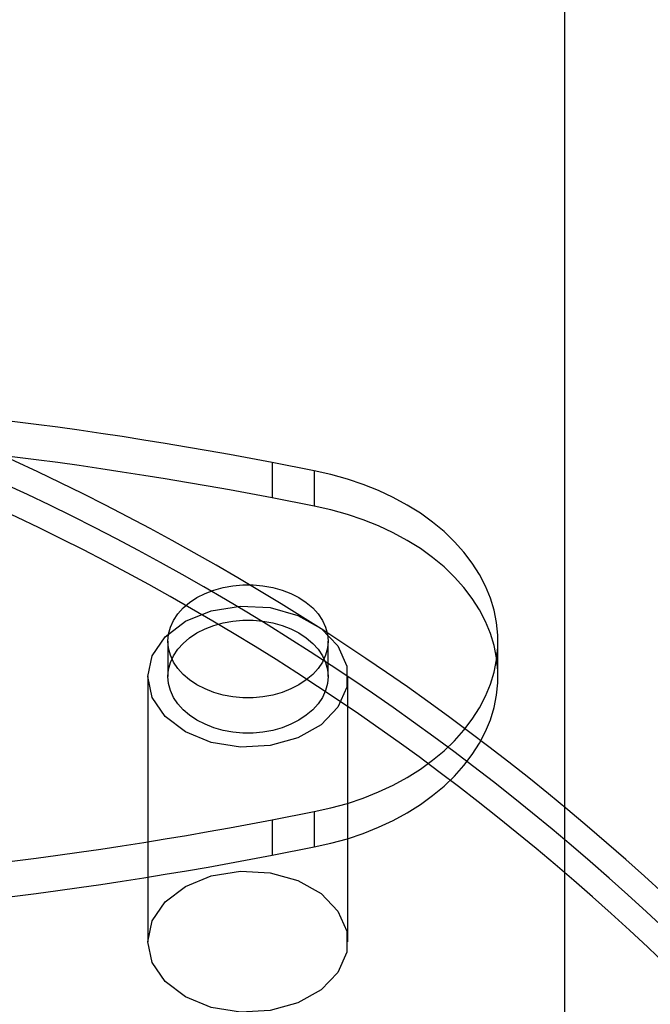
# Model space of a CAD drawing. Units: millimetres. Extents: x 14988 to 26317, y 31998 to 39787.
# Drawn here: x 19210 to 19235, y 33959 to 33998 of the extents above; entities that cross this region are included whole.
import ezdxf

# ---------------------------------------------------------------- set-up
doc = ezdxf.new("R2010")
doc.units = ezdxf.units.MM
doc.header["$LTSCALE"] = 200
doc.layers.add('OTWORY_MONTAŻOWE', color=1, linetype='Continuous')

msp = doc.modelspace()

# ---------------------------------------------------------------- linework, layer by layer
at = {"color": 7, "linetype": 'Continuous', "lineweight": 25}
for p, q in [((19231.522, 34644.355), (19231.522, 33956.012)), ((19221.511, 33980.228), (19219.831, 33980.555)), ((19219.831, 33980.555), (19219.831, 33979.141)), ((19221.511, 33980.228), (19221.511, 33978.814)), ((19221.511, 33978.814), (19219.831, 33979.141)), ((19215.665, 33973.41), (19215.665, 33971.996)), ((19222.065, 33971.996), (19222.065, 33973.41)), ((19228.858, 33971.996), (19228.858, 33973.41)), ((19214.858, 33971.996), (19214.858, 33961.39)), ((19222.858, 33961.39), (19222.858, 33971.996)), ((19219.831, 33966.266), (19221.511, 33966.593)), ((19221.511, 33966.593), (19221.511, 33965.178)), ((19219.831, 33966.266), (19219.831, 33964.852)), ((19219.831, 33964.852), (19221.511, 33965.178))]:
    msp.add_line(p, q, dxfattribs=at)
at = {"color": 7, "linetype": 'Continuous', "lineweight": 25, "flags": 128}
for points in [[(19221.511, 33966.593), (19222.183, 33966.741), (19222.838, 33966.923), (19223.473, 33967.137), (19224.086, 33967.382), (19224.672, 33967.657), (19225.23, 33967.961), (19225.757, 33968.291), (19226.249, 33968.647), (19226.704, 33969.026), (19227.121, 33969.427), (19227.497, 33969.848), (19227.83, 33970.287), (19228.118, 33970.74), (19228.361, 33971.208), (19228.556, 33971.686), (19228.704, 33972.172), (19228.803, 33972.665), (19228.852, 33973.162), (19228.852, 33973.659), (19228.803, 33974.156), (19228.704, 33974.648), (19228.556, 33975.135), (19228.361, 33975.613), (19228.118, 33976.08), (19227.83, 33976.534), (19227.497, 33976.973), (19227.121, 33977.393), (19226.704, 33977.795), (19226.249, 33978.174), (19225.757, 33978.53), (19225.23, 33978.86), (19224.672, 33979.164), (19224.086, 33979.438), (19223.473, 33979.684), (19222.838, 33979.897), (19222.183, 33980.079), (19221.511, 33980.228)], [(19221.511, 33965.178), (19222.183, 33965.327), (19222.838, 33965.509), (19223.473, 33965.723), (19224.086, 33965.968), (19224.672, 33966.243), (19225.23, 33966.546), (19225.757, 33966.877), (19226.249, 33967.233), (19226.704, 33967.612), (19227.121, 33968.013), (19227.497, 33968.434), (19227.83, 33968.872), (19228.118, 33969.326), (19228.361, 33969.793), (19228.556, 33970.271), (19228.704, 33970.758), (19228.803, 33971.251), (19228.852, 33971.747), (19228.852, 33972.245), (19228.803, 33972.741), (19228.704, 33973.234), (19228.556, 33973.721), (19228.361, 33974.199), (19228.118, 33974.666), (19227.83, 33975.12), (19227.497, 33975.558), (19227.121, 33975.979), (19226.704, 33976.38), (19226.249, 33976.76), (19225.757, 33977.115), (19225.23, 33977.446), (19224.672, 33977.749), (19224.086, 33978.024), (19223.473, 33978.269), (19222.838, 33978.483), (19222.183, 33978.665), (19221.511, 33978.814)], [(19222.065, 33973.41), (19222.039, 33973.127), (19221.964, 33972.848), (19221.84, 33972.577), (19221.669, 33972.32), (19221.454, 33972.08), (19221.197, 33971.861), (19220.904, 33971.667), (19220.579, 33971.5), (19220.227, 33971.363), (19219.854, 33971.258), (19219.464, 33971.188), (19219.066, 33971.152), (19218.664, 33971.152), (19218.265, 33971.188), (19217.876, 33971.258), (19217.502, 33971.363), (19217.15, 33971.5), (19216.825, 33971.667), (19216.532, 33971.861), (19216.276, 33972.08), (19216.06, 33972.32), (19215.889, 33972.577), (19215.765, 33972.848), (19215.69, 33973.127), (19215.665, 33973.41), (19215.69, 33973.694), (19215.765, 33973.973), (19215.889, 33974.243), (19216.06, 33974.5), (19216.276, 33974.74), (19216.532, 33974.959), (19216.825, 33975.154), (19217.15, 33975.321), (19217.502, 33975.458), (19217.876, 33975.562), (19218.265, 33975.633), (19218.664, 33975.669), (19219.066, 33975.669), (19219.464, 33975.633), (19219.854, 33975.562), (19220.227, 33975.458), (19220.579, 33975.321), (19220.904, 33975.154), (19221.197, 33974.959), (19221.454, 33974.74), (19221.669, 33974.5), (19221.84, 33974.243), (19221.964, 33973.973), (19222.039, 33973.694), (19222.065, 33973.41)], [(19214.858, 33971.996), (19215.036, 33972.83), (19215.554, 33973.589), (19216.365, 33974.207), (19217.397, 33974.629), (19218.56, 33974.817), (19219.749, 33974.754), (19220.858, 33974.446), (19221.791, 33973.92), (19222.462, 33973.223), (19222.814, 33972.418), (19222.814, 33971.575), (19222.462, 33970.769), (19221.791, 33970.072), (19220.858, 33969.547), (19219.749, 33969.239), (19218.56, 33969.176), (19217.397, 33969.363), (19216.365, 33969.785), (19215.554, 33970.403), (19215.036, 33971.162), (19214.858, 33971.996)], [(19222.065, 33971.996), (19222.039, 33971.713), (19221.964, 33971.433), (19221.84, 33971.163), (19221.669, 33970.906), (19221.454, 33970.666), (19221.197, 33970.447), (19220.904, 33970.253), (19220.579, 33970.086), (19220.227, 33969.949), (19219.854, 33969.844), (19219.464, 33969.773), (19219.066, 33969.738), (19218.664, 33969.738), (19218.265, 33969.773), (19217.876, 33969.844), (19217.502, 33969.949), (19217.15, 33970.086), (19216.825, 33970.253), (19216.532, 33970.447), (19216.276, 33970.666), (19216.06, 33970.906), (19215.889, 33971.163), (19215.765, 33971.433), (19215.69, 33971.713), (19215.665, 33971.996), (19215.69, 33972.28), (19215.765, 33972.559), (19215.889, 33972.829), (19216.06, 33973.086), (19216.276, 33973.326), (19216.532, 33973.545), (19216.825, 33973.74), (19217.15, 33973.907), (19217.502, 33974.044), (19217.876, 33974.148), (19218.265, 33974.219), (19218.664, 33974.254), (19219.066, 33974.254), (19219.464, 33974.219), (19219.854, 33974.148), (19220.227, 33974.044), (19220.579, 33973.907), (19220.904, 33973.74), (19221.197, 33973.545), (19221.454, 33973.326), (19221.669, 33973.086), (19221.84, 33972.829), (19221.964, 33972.559), (19222.039, 33972.28), (19222.065, 33971.996)], [(19214.858, 33961.39), (19215.036, 33962.223), (19215.554, 33962.983), (19216.365, 33963.601), (19217.397, 33964.022), (19218.56, 33964.21), (19219.749, 33964.147), (19220.858, 33963.839), (19221.791, 33963.313), (19222.462, 33962.617), (19222.814, 33961.811), (19222.814, 33960.968), (19222.462, 33960.162), (19221.791, 33959.466), (19220.858, 33958.94), (19219.749, 33958.632), (19218.56, 33958.569), (19217.397, 33958.757), (19216.365, 33959.178), (19215.554, 33959.796), (19215.036, 33960.556), (19214.858, 33961.39)]]:
    msp.add_lwpolyline(points, dxfattribs=at)
at = {"color": 7, "linetype": 'Continuous', "lineweight": 25}
for centre, radius, start, end in [((19167.702, 33889.789), 100, 45, 82.0674), ((19167.702, 33889.789), 100, 45, 82.0674), ((19167.702, 33889.789), 99, 45, 82.05237), ((19167.702, 33889.789), 98, 45, 82.03655), ((19189.99, 33826.324), 157.091, 79.04933, 89.18845), ((19189.99, 33824.91), 157.091, 79.04933, 89.18845), ((19190.016, 34120.243), 156.837, 270.80332, 280.95889), ((19190.016, 34118.829), 156.837, 270.80332, 280.95889), ((19178.522, 33900.183), 62.5, 46.83378, 90), ((19178.522, 33900.183), 62.5, 46.83378, 90)]:
    msp.add_arc(centre, radius, start, end, dxfattribs=at)
at = {"layer": 'OTWORY_MONTAŻOWE'}
msp.add_arc((19178.522, 33900.183), 200, 22.61986, 202.61986, dxfattribs=at)

doc.saveas('drawing.dxf')
